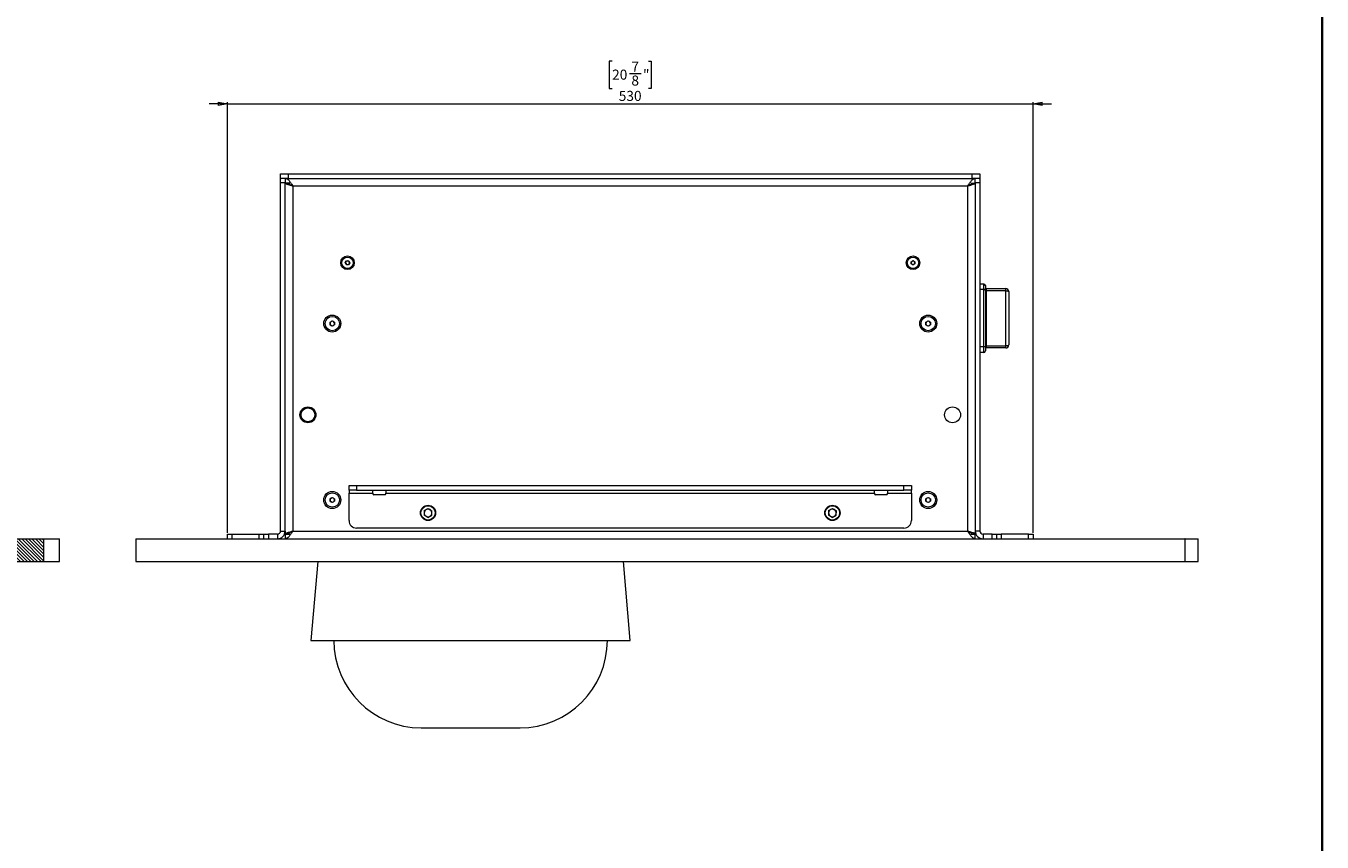
# Model space of a CAD drawing. Units: millimetres. Extents: x 75 to 17967, y 123 to 5430.
# Drawn here: x 8147 to 9000, y 982 to 1519 of the extents above; entities that cross this region are included whole.
import ezdxf

# ---------------------------------------------------------------- set-up
doc = ezdxf.new("R2010")
doc.units = ezdxf.units.MM
doc.styles.add('SLDTEXTSTYLE1', font='TXT', dxfattribs={"width": 0.7})
doc.dimstyles.new('SLDDIMSTYLE1', dxfattribs={"dimtxt": 6.748081, "dimasz": 6, "dimexe": 0, "dimexo": 0.0625, "dimgap": 1.68702, "dimtad": 1, "dimdec": 1, "dimrnd": 1e-09, "dimzin": 12, "dimdsep": 46, "dimtxsty": 'SLDTEXTSTYLE1', "dimblk1": 'CLOSED', "dimblk2": 'CLOSED', "dimsah": 1, "dimcen": 0.09, "dimadec": 0, "dimazin": 3, "dimtfac": 1, "dimtdec": 1, "dimtmove": 0, "dimatfit": 0, "dimldrblk": 'CLOSED', "dimfxl": 0, "dimfrac": 2, "dimtolj": 1, "dimtzin": 12, "dimarcsym": 0})

# ---------------------------------------------------------------- blocks, each defined once
blk = doc.blocks.new('_Closed')
at = {"color": 0, "linetype": 'ByBlock', "lineweight": -2}
for p, q in [((-1, 0.166667), (0, 0)), ((-1, 0.166667), (-1, -0.166667)), ((0, 0), (-1, -0.166667)), ((0, 0), (-1, 0))]:
    blk.add_line(p, q, dxfattribs=at)
blk = doc.blocks.new('_D_23')
at = {"color": 7, "linetype": 'Continuous', "lineweight": 0}
for p, q in [((8532.98, 1495.39), (8531.07, 1495.39)), ((8531.07, 1495.39), (8531.07, 1477.49)), ((8556.83, 1495.39), (8558.74, 1495.39)), ((8558.74, 1495.39), (8558.74, 1477.49)), ((8544.37, 1487.35), (8552, 1487.35)), ((8531.07, 1477.49), (8532.98, 1477.49)), ((8558.74, 1477.49), (8556.83, 1477.49)), ((8279.91, 1467.4), (8267.91, 1467.4)), ((8279.91, 1185.4), (8279.91, 1468.4)), ((8279.91, 1467.4), (8809.91, 1467.4)), ((8809.91, 1185.4), (8809.91, 1468.4)), ((8809.91, 1467.4), (8821.91, 1467.4))]:
    blk.add_line(p, q, dxfattribs=at)
at = {"color": 7, "linetype": 'Continuous', "lineweight": 18, "xscale": 6, "yscale": 6}
for p, rotation in [((8279.91, 1467.4), 359.9999999999994), ((8809.91, 1467.4), 179.9999999999993)]:
    blk.add_blockref('_Closed', p, dxfattribs=dict(at, rotation=rotation))
at = {"color": 7, "linetype": 'Continuous', "lineweight": 18, "attachment_point": 1, "style": 'SLDTEXTSTYLE1'}
for s, insert, char_height in [('7', (8545.66, 1495.1), 6.61), ('20', (8532.98, 1489.91), 6.615), ('8', (8545.66, 1486.02), 6.61), ('"', (8553.29, 1489.91), 6.61), ('530', (8537.34, 1475.93), 6.615)]:
    blk.add_mtext(s, dxfattribs=dict(at, insert=insert, char_height=char_height))

msp = doc.modelspace()

# ---------------------------------------------------------------- hatches: boundary and pattern name
at = {"linetype": 'Continuous', "lineweight": 18}
h = msp.add_hatch(dxfattribs=at)
h.set_pattern_fill('ANSI31', scale=0.5, angle=90, style=0)
h.paths.add_polyline_path([(7811.93, 1181.4), (7811.93, 1173.4), (7803.93, 1173.4), (7798.93, 1168.4), (7798.93, 1166.4), (8159.24, 1166.4), (8159.24, 1181.4)], flags=0)

# ---------------------------------------------------------------- linework, layer by layer
at = {"color": 7, "linetype": 'Continuous', "lineweight": 35}
msp.add_line((9000, 4850.06), (9000, 200.35), dxfattribs=at)
at = {"color": 7, "linetype": 'Continuous', "lineweight": 18}
for p, q in [((8314.91, 1418.4), (8314.91, 1421.4)), ((8314.91, 1421.4), (8319.91, 1421.4)), ((8314.91, 1415.4), (8314.91, 1418.4)), ((8314.91, 1418.4), (8315.33, 1418.4)), ((8314.91, 1186.5), (8314.91, 1415.4)), ((8317.91, 1415.4), (8314.91, 1415.4)), ((8319.91, 1418.4), (8315.33, 1418.4)), ((8317.91, 1418.4), (8317.91, 1415.4)), ((8317.91, 1186.5), (8317.91, 1415.4)), ((8319.91, 1421.4), (8319.91, 1418.4)), ((8319.91, 1421.4), (8769.91, 1421.4)), ((8319.91, 1418.4), (8769.91, 1418.4)), ((8769.91, 1418.4), (8769.91, 1421.4)), ((8769.91, 1421.4), (8774.91, 1421.4)), ((8774.49, 1418.4), (8769.91, 1418.4)), ((8771.91, 1415.4), (8771.91, 1418.4)), ((8774.91, 1415.4), (8771.91, 1415.4)), ((8771.91, 1415.4), (8771.91, 1186.5)), ((8774.49, 1418.4), (8774.91, 1418.4)), ((8774.91, 1421.4), (8774.91, 1418.4)), ((8774.91, 1418.4), (8774.91, 1415.4)), ((8774.91, 1415.4), (8774.91, 1186.5)), ((8320.91, 1415.3), (8317.91, 1415.3)), ((8323.01, 1413.3), (8323.01, 1186.5)), ((8766.81, 1413.3), (8323.01, 1413.3)), ((8766.81, 1413.3), (8766.81, 1186.5)), ((8768.91, 1415.3), (8771.91, 1415.3)), ((8357.47, 1362.97), (8358.25, 1364.18)), ((8358.25, 1364.18), (8359.69, 1364.12)), ((8729.66, 1363.62), (8730.91, 1364.34)), ((8730.91, 1364.34), (8732.16, 1363.62)), ((8358.13, 1361.69), (8357.47, 1362.97)), ((8359.57, 1361.62), (8358.13, 1361.69)), ((8360.35, 1362.83), (8359.57, 1361.62)), ((8359.69, 1364.12), (8360.35, 1362.83)), ((8729.66, 1362.18), (8729.66, 1363.62)), ((8730.91, 1361.46), (8729.66, 1362.18)), ((8732.16, 1362.18), (8730.91, 1361.46)), ((8732.16, 1363.62), (8732.16, 1362.18)), ((8777.51, 1348.9), (8774.91, 1348.9)), ((8777.51, 1345.29), (8777.51, 1348.9)), ((8778.51, 1347.9), (8778.51, 1345.01)), ((8777.51, 1345.29), (8774.91, 1345.29)), ((8777.51, 1307.51), (8777.51, 1345.29)), ((8778.51, 1345.01), (8778.51, 1307.79)), ((8779.01, 1345.9), (8779.01, 1344.46)), ((8779.01, 1345.9), (8791.91, 1345.9)), ((8779.01, 1344.46), (8779.01, 1308.34)), ((8791.91, 1344.46), (8779.01, 1344.46)), ((8791.91, 1344.46), (8791.91, 1345.9)), ((8791.91, 1308.34), (8791.91, 1344.46)), ((8793.91, 1343.9), (8793.91, 1308.9)), ((8347.41, 1323.77), (8348.91, 1324.63)), ((8347.41, 1322.03), (8347.41, 1323.77)), ((8348.91, 1321.17), (8347.41, 1322.03)), ((8348.91, 1324.63), (8350.41, 1323.77)), ((8350.41, 1322.03), (8348.91, 1321.17)), ((8350.41, 1323.77), (8350.41, 1322.03)), ((8739.41, 1323.77), (8740.91, 1324.63)), ((8739.41, 1322.03), (8739.41, 1323.77)), ((8740.91, 1321.17), (8739.41, 1322.03)), ((8740.91, 1324.63), (8742.41, 1323.77)), ((8742.41, 1322.03), (8740.91, 1321.17)), ((8742.41, 1323.77), (8742.41, 1322.03)), ((8777.51, 1307.51), (8774.91, 1307.51)), ((8777.51, 1303.9), (8777.51, 1307.51)), ((8778.51, 1307.79), (8778.51, 1304.9)), ((8779.01, 1308.34), (8791.91, 1308.34)), ((8779.01, 1308.34), (8779.01, 1306.9)), ((8791.91, 1306.9), (8779.01, 1306.9)), ((8791.91, 1306.9), (8791.91, 1308.34)), ((8777.51, 1303.9), (8774.91, 1303.9)), ((8331.43, 1267.84), (8331.31, 1267.5)), ((8337.23, 1260.51), (8337.39, 1260.36)), ((8359.91, 1213.4), (8359.91, 1216.4)), ((8359.91, 1216.4), (8364.91, 1216.4)), ((8364.91, 1213.4), (8359.91, 1213.4)), ((8359.91, 1213.4), (8359.91, 1211.3)), ((8359.91, 1211.3), (8375.66, 1211.3)), ((8359.91, 1193.4), (8359.91, 1211.3)), ((8364.91, 1216.4), (8364.91, 1213.4)), ((8364.91, 1216.4), (8724.91, 1216.4)), ((8364.91, 1213.4), (8724.91, 1213.4)), ((8375.66, 1211.3), (8375.66, 1213.4)), ((8375.66, 1211.3), (8375.66, 1210.9)), ((8384.16, 1213.4), (8384.16, 1211.3)), ((8384.16, 1211.3), (8705.66, 1211.3)), ((8384.16, 1210.9), (8384.16, 1211.3)), ((8705.66, 1211.3), (8705.66, 1213.4)), ((8705.66, 1211.3), (8705.66, 1210.9)), ((8714.16, 1213.4), (8714.16, 1211.3)), ((8714.16, 1211.3), (8729.91, 1211.3)), ((8714.16, 1210.9), (8714.16, 1211.3)), ((8724.91, 1213.4), (8724.91, 1216.4)), ((8724.91, 1216.4), (8729.91, 1216.4)), ((8729.91, 1213.4), (8724.91, 1213.4)), ((8729.91, 1216.4), (8729.91, 1213.4)), ((8729.91, 1211.3), (8729.91, 1213.4)), ((8729.91, 1211.3), (8729.91, 1193.4)), ((8314.91, 1201.03), (8314.91, 1203.65)), ((8314.91, 1203.65), (8314.91, 1203.65)), ((8347.41, 1207.77), (8348.91, 1208.63)), ((8347.41, 1206.03), (8347.41, 1207.77)), ((8348.91, 1205.17), (8347.41, 1206.03)), ((8348.91, 1208.63), (8350.41, 1207.77)), ((8350.41, 1206.03), (8348.91, 1205.17)), ((8350.41, 1207.77), (8350.41, 1206.03)), ((8383.66, 1210.4), (8376.16, 1210.4)), ((8713.66, 1210.4), (8706.16, 1210.4)), ((8739.41, 1207.77), (8740.91, 1208.63)), ((8739.41, 1206.03), (8739.41, 1207.77)), ((8740.91, 1205.17), (8739.41, 1206.03)), ((8740.91, 1208.63), (8742.41, 1207.77)), ((8742.41, 1206.03), (8740.91, 1205.17)), ((8742.41, 1207.77), (8742.41, 1206.03)), ((8774.91, 1203.65), (8774.91, 1203.65)), ((8774.91, 1203.65), (8774.91, 1201.03)), ((8314.91, 1201.03), (8314.91, 1201.03)), ((8314.91, 1195.77), (8314.91, 1201.03)), ((8314.91, 1195.77), (8314.91, 1195.77)), ((8314.91, 1193.15), (8314.91, 1195.77)), ((8409.42, 1199.96), (8409.31, 1197.03)), ((8411.8, 1195.47), (8409.31, 1197.03)), ((8409.42, 1199.96), (8412.02, 1201.33)), ((8411.8, 1195.47), (8414.39, 1196.84)), ((8412.02, 1201.33), (8414.5, 1199.77)), ((8414.39, 1196.84), (8414.5, 1199.77)), ((8675.42, 1199.96), (8675.31, 1197.03)), ((8677.8, 1195.47), (8675.31, 1197.03)), ((8675.42, 1199.96), (8678.02, 1201.33)), ((8677.8, 1195.47), (8680.39, 1196.84)), ((8678.02, 1201.33), (8680.5, 1199.77)), ((8680.39, 1196.84), (8680.5, 1199.77)), ((8774.91, 1201.03), (8774.91, 1201.03)), ((8774.91, 1201.03), (8774.91, 1195.77)), ((8774.91, 1195.77), (8774.91, 1195.77)), ((8774.91, 1195.77), (8774.91, 1193.15)), ((8314.91, 1193.15), (8314.91, 1193.15)), ((8314.91, 1186.5), (8317.91, 1186.5)), ((8317.91, 1186.5), (8317.91, 1184.5)), ((8323.01, 1186.5), (8766.81, 1186.5)), ((8724.91, 1188.4), (8364.91, 1188.4)), ((8771.91, 1186.5), (8771.91, 1184.5)), ((8774.91, 1186.5), (8771.91, 1186.5)), ((8774.91, 1193.15), (8774.91, 1193.15)), ((7811.93, 1181.4), (8159.24, 1181.4)), ((8159.24, 1166.4), (8159.24, 1181.4)), ((8169.52, 1166.4), (8169.52, 1181.4)), ((8219.78, 1181.4), (8219.78, 1166.4)), ((8279.91, 1181.4), (8279.91, 1184.4)), ((8279.91, 1184.4), (8282.91, 1184.4)), ((8282.91, 1184.4), (8282.91, 1181.4)), ((8282.91, 1184.4), (8300.91, 1184.4)), ((8300.91, 1181.4), (8300.91, 1184.4)), ((8300.91, 1184.4), (8303.91, 1184.4)), ((8303.91, 1181.4), (8303.91, 1184.4)), ((8303.91, 1184.4), (8306.91, 1184.4)), ((8306.91, 1184.4), (8306.91, 1181.4)), ((8312.81, 1184.4), (8306.91, 1184.4)), ((8312.81, 1184.4), (8312.81, 1181.4)), ((8317.91, 1184.5), (8320.91, 1184.5)), ((8317.91, 1184.4), (8317.91, 1181.4)), ((8318.61, 1184.49), (8318.61, 1184.5)), ((8768.91, 1184.5), (8771.91, 1184.5)), ((8771.91, 1181.4), (8771.91, 1184.4)), ((8777.01, 1184.4), (8777.01, 1181.4)), ((8782.91, 1184.4), (8777.01, 1184.4)), ((8782.91, 1181.4), (8782.91, 1184.4)), ((8782.91, 1184.4), (8785.91, 1184.4)), ((8785.91, 1184.4), (8785.91, 1181.4)), ((8785.91, 1184.4), (8788.91, 1184.4)), ((8788.91, 1184.4), (8788.91, 1181.4)), ((8806.91, 1184.4), (8788.91, 1184.4)), ((8806.91, 1181.4), (8806.91, 1184.4)), ((8806.91, 1184.4), (8809.91, 1184.4)), ((8809.91, 1184.4), (8809.91, 1181.4)), ((8909.86, 1166.4), (8909.86, 1181.4)), ((8918.51, 1166.4), (8918.51, 1181.4)), ((7798.93, 1166.4), (8159.24, 1166.4)), ((8339.41, 1166.4), (8334.91, 1114.6)), ((8544.91, 1114.6), (8540.4, 1166.4)), ((8334.91, 1114.6), (8544.91, 1114.6)), ((8407.41, 1057.1), (8472.41, 1057.1))]:
    msp.add_line(p, q, dxfattribs=at)
at = {"color": 7, "linetype": 'Continuous', "lineweight": 18, "flags": 128}
for points in [[(8778.51, 1345.01), (8778.49, 1345.07), (8778.43, 1345.12), (8778.34, 1345.17), (8778.22, 1345.21), (8778.06, 1345.24), (8777.89, 1345.27), (8777.7, 1345.29), (8777.51, 1345.29)], [(8779.01, 1344.46), (8778.91, 1344.46), (8778.82, 1344.47), (8778.73, 1344.48), (8778.65, 1344.5), (8778.59, 1344.52), (8778.55, 1344.54), (8778.52, 1344.57), (8778.51, 1344.6)], [(8791.91, 1344.46), (8792.3, 1344.45), (8792.67, 1344.41), (8793.02, 1344.36), (8793.32, 1344.29), (8793.57, 1344.21), (8793.76, 1344.11), (8793.87, 1344.01), (8793.91, 1343.9)], [(8778.51, 1307.79), (8778.49, 1307.73), (8778.43, 1307.68), (8778.34, 1307.63), (8778.22, 1307.59), (8778.06, 1307.56), (8777.89, 1307.53), (8777.7, 1307.51), (8777.51, 1307.51)], [(8779.01, 1308.34), (8778.91, 1308.34), (8778.82, 1308.33), (8778.73, 1308.32), (8778.65, 1308.3), (8778.59, 1308.28), (8778.55, 1308.26), (8778.52, 1308.23), (8778.51, 1308.2)], [(8791.91, 1308.34), (8792.3, 1308.35), (8792.67, 1308.39), (8793.02, 1308.44), (8793.32, 1308.51), (8793.57, 1308.59), (8793.76, 1308.69), (8793.87, 1308.79), (8793.91, 1308.9)]]:
    msp.add_lwpolyline(points, dxfattribs=at)
at = {"color": 7, "linetype": 'Continuous', "lineweight": 18}
for centre, radius in [((8358.91, 1362.9), 4.48), ((8358.91, 1362.9), 3.77), ((8730.91, 1362.9), 4.48), ((8730.91, 1362.9), 3.76), ((8348.91, 1322.9), 5.6), ((8348.91, 1322.9), 4.72), ((8740.91, 1322.9), 5.6), ((8740.91, 1322.9), 4.72), ((8332.91, 1262.9), 5.25), ((8332.91, 1262.9), 5), ((8332.91, 1262.9), 4.5), ((8756.91, 1262.9), 5.25), ((8348.91, 1206.9), 5.6), ((8348.91, 1206.9), 4.71), ((8740.91, 1206.9), 5.6), ((8740.91, 1206.9), 4.72), ((8411.91, 1198.4), 5), ((8411.91, 1198.4), 4.7), ((8677.91, 1198.4), 5), ((8677.91, 1198.4), 4.7)]:
    msp.add_circle(centre, radius, dxfattribs=at)
for centre, radius, start, end in [((8358.91, 1362.9), 1.25, 147.31859, 207.31859), ((8358.91, 1362.9), 1.25, 207.31859, 267.31859), ((8358.91, 1362.9), 1.25, 87.31859, 147.31859), ((8358.91, 1362.9), 1.25, 267.31859, 327.31859), ((8358.91, 1362.9), 1.25, 27.31859, 87.31859), ((8358.91, 1362.9), 1.25, 327.31859, 27.31859), ((8730.91, 1362.9), 1.25, 120, 180), ((8730.91, 1362.9), 1.25, 180, 240), ((8730.91, 1362.9), 1.25, 60, 120), ((8730.91, 1362.9), 1.25, 240, 300), ((8730.91, 1362.9), 1.25, 0, 60), ((8730.91, 1362.9), 1.25, 300, 0), ((8777.51, 1347.9), 1, 0, 90), ((8779.01, 1346.4), 0.5, 180, 270), ((8791.91, 1343.9), 2, 0, 90), ((8348.91, 1322.9), 1.5, 120, 180), ((8348.91, 1322.9), 1.5, 180, 240), ((8348.91, 1322.9), 1.5, 60, 120), ((8348.91, 1322.9), 1.5, 240, 300), ((8348.91, 1322.9), 1.5, 0, 60), ((8348.91, 1322.9), 1.5, 300, 0), ((8740.91, 1322.9), 1.5, 120, 180), ((8740.91, 1322.9), 1.5, 180, 240), ((8740.91, 1322.9), 1.5, 60, 120), ((8740.91, 1322.9), 1.5, 240, 300), ((8740.91, 1322.9), 1.5, 0, 60), ((8740.91, 1322.9), 1.5, 300, 0), ((8777.51, 1304.9), 1, 270, 0), ((8779.01, 1306.4), 0.5, 90, 180), ((8791.91, 1308.9), 2, 270, 0), ((8376.16, 1210.9), 0.5, 180, 270), ((8383.66, 1210.9), 0.5, 270, 0), ((8706.16, 1210.9), 0.5, 180, 270), ((8713.66, 1210.9), 0.5, 270, 0), ((8348.91, 1206.9), 1.5, 120, 180), ((8348.91, 1206.9), 1.5, 180, 240), ((8348.91, 1206.9), 1.5, 60, 120), ((8348.91, 1206.9), 1.5, 240, 300), ((8348.91, 1206.9), 1.5, 0, 60), ((8348.91, 1206.9), 1.5, 300, 0), ((8740.91, 1206.9), 1.5, 120, 180), ((8740.91, 1206.9), 1.5, 180, 240), ((8740.91, 1206.9), 1.5, 60, 120), ((8740.91, 1206.9), 1.5, 240, 300), ((8740.91, 1206.9), 1.5, 0, 60), ((8740.91, 1206.9), 1.5, 300, 0), ((8411.91, 1198.4), 2.54, 117.89939, 177.89939), ((8411.91, 1198.4), 2.54, 177.89939, 237.89939), ((8411.91, 1198.4), 2.54, 237.89939, 297.89939), ((8411.91, 1198.4), 2.54, 57.89939, 117.89939), ((8411.91, 1198.4), 2.54, 297.89939, 357.89939), ((8411.91, 1198.4), 2.54, 357.89939, 57.89939), ((8677.91, 1198.4), 2.54, 117.89939, 177.89939), ((8677.91, 1198.4), 2.54, 177.89939, 237.89939), ((8677.91, 1198.4), 2.54, 237.89939, 297.89939), ((8677.91, 1198.4), 2.54, 57.89939, 117.89939), ((8677.91, 1198.4), 2.54, 297.89939, 357.89939), ((8677.91, 1198.4), 2.54, 357.89939, 57.89939), ((8312.81, 1186.5), 2.1, 270, 0), ((8312.81, 1186.5), 5.1, 270, 0), ((8364.91, 1193.4), 5, 180, 270), ((8724.91, 1193.4), 5, 270, 0), ((8777.01, 1186.5), 5.1, 180, 270), ((8777.01, 1186.5), 2.1, 180, 270), ((8407.41, 1114.6), 57.5, 180, 270), ((8472.41, 1114.6), 57.5, 270, 0)]:
    msp.add_arc(centre, radius, start, end, dxfattribs=at)
for points in [[(8317.91, 1418.4), (8318.33, 1418.32), (8319.18, 1418.17), (8320.46, 1416.99), (8321.73, 1415.31), (8322.58, 1413.97), (8323.01, 1413.3)], [(8317.91, 1415.4), (8318.33, 1415.37), (8319.18, 1415.31), (8320.46, 1414.82), (8321.73, 1414.13), (8322.58, 1413.58), (8323.01, 1413.3)], [(8771.91, 1415.3), (8771.83, 1415.13), (8771.68, 1414.8), (8770.5, 1414.3), (8768.81, 1413.8), (8767.48, 1413.47), (8766.81, 1413.3)], [(8323.01, 1186.5), (8322.58, 1185.83), (8321.73, 1184.5), (8320.46, 1182.81), (8319.18, 1181.63), (8318.33, 1181.48), (8317.91, 1181.4)], [(8323.01, 1186.5), (8322.58, 1186.23), (8321.73, 1185.67), (8320.46, 1184.98), (8319.18, 1184.49), (8318.33, 1184.43), (8317.91, 1184.4)], [(8766.81, 1186.5), (8767.48, 1186.33), (8768.81, 1186), (8770.5, 1185.5), (8771.68, 1185), (8771.83, 1184.67), (8771.91, 1184.5)]]:
    msp.add_open_spline(points, degree=3, dxfattribs=at)
for points, knots in [([(8766.81, 1413.3), (8767.24, 1413.98), (8768.11, 1415.34), (8769.41, 1417.05), (8770.68, 1418.19), (8771.51, 1418.33), (8771.91, 1418.4)], [0, 0, 0, 0, 0.254689, 0.509581, 0.764474, 1, 1, 1, 1]), ([(8766.81, 1413.3), (8767.4, 1413.68), (8768.68, 1414.5), (8770.38, 1415.28), (8771.48, 1415.37), (8771.91, 1415.4)], [0, 0, 0, 0, 0.350896, 0.748277, 1, 1, 1, 1]), ([(8323.01, 1413.3), (8322.51, 1413.43), (8321.42, 1413.7), (8319.89, 1414.12), (8318.66, 1414.56), (8318, 1414.96), (8317.94, 1415.2), (8317.91, 1415.3)], [0, 0, 0, 0, 0.187724, 0.408981, 0.630251, 0.85152, 1, 1, 1, 1]), ([(8323.01, 1413.3), (8322.69, 1413.49), (8322.35, 1413.68), (8322.1, 1413.87), (8322.09, 1413.88)], [0, 0, 0, 0, 0.961727, 1, 1, 1, 1]), ([(8317.91, 1184.5), (8317.95, 1184.62), (8318.04, 1184.9), (8318.84, 1185.31), (8320.14, 1185.76), (8321.62, 1186.15), (8322.61, 1186.4), (8323.01, 1186.5)], [0, 0, 0, 0, 0.185825, 0.40708, 0.628348, 0.849616, 1, 1, 1, 1]), ([(8322.2, 1185.99), (8322.23, 1186.01), (8322.47, 1186.18), (8322.76, 1186.35), (8323.01, 1186.5)], [0, 0, 0, 0, 0.144319, 1, 1, 1, 1]), ([(8771.91, 1181.4), (8771.48, 1181.48), (8770.61, 1181.64), (8769.31, 1182.86), (8768.04, 1184.56), (8767.21, 1185.87), (8766.81, 1186.5)], [0, 0, 0, 0, 0.254686, 0.509578, 0.764471, 1, 1, 1, 1]), ([(8766.81, 1186.5), (8767.1, 1186.33), (8767.41, 1186.15), (8767.65, 1185.97), (8767.67, 1185.96)], [0, 0, 0, 0, 0.917011, 1, 1, 1, 1]), ([(8771.91, 1184.4), (8771.31, 1184.46), (8770.04, 1184.6), (8768.34, 1185.52), (8767.24, 1186.23), (8766.81, 1186.5)], [0, 0, 0, 0, 0.350896, 0.748277, 1, 1, 1, 1]), ([(8159.24, 1181.4), (8159.54, 1181.4), (8160.12, 1181.4), (8161.23, 1181.4), (8162.43, 1181.4), (8163.68, 1181.4), (8165.11, 1181.4), (8166.64, 1181.4), (8168.12, 1181.4), (8169.12, 1181.4), (8169.61, 1181.4), (8169.49, 1181.4), (8169.47, 1181.4)], [0, 0, 0, 0, 0.112169, 0.217881, 0.317891, 0.41294, 0.503756, 0.628708, 0.748529, 0.865453, 0.981837, 1, 1, 1, 1]), ([(8219.79, 1181.4), (8219.79, 1181.4), (8219.72, 1181.4), (8219.98, 1181.4), (8220.73, 1181.4), (8222.06, 1181.4), (8223.84, 1181.4), (8225.93, 1181.4), (8228.54, 1181.4), (8231.72, 1181.4), (8235.68, 1181.4), (8240.61, 1181.4), (8246.65, 1181.4), (8253.55, 1181.4), (8261.12, 1181.4), (8269.23, 1181.4), (8281.7, 1181.4), (8298.54, 1181.4), (8321.2, 1181.4), (8345.83, 1181.4), (8372.43, 1181.4), (8400.28, 1181.4), (8429.3, 1181.4), (8459.45, 1181.4), (8489.98, 1181.4), (8520.79, 1181.4), (8550.86, 1181.4), (8580.07, 1181.4), (8608.32, 1181.4), (8636.47, 1181.4), (8664.44, 1181.4), (8692.13, 1181.4), (8719.48, 1181.4), (8744.4, 1181.4), (8766.87, 1181.4), (8786.91, 1181.4), (8806.56, 1181.4), (8822.81, 1181.4), (8835.73, 1181.4), (8845.47, 1181.4), (8855.04, 1181.4), (8864.35, 1181.4), (8873.24, 1181.4), (8881.14, 1181.4), (8887.95, 1181.4), (8893.61, 1181.4), (8898.4, 1181.4), (8902.22, 1181.4), (8905.14, 1181.4), (8907.24, 1181.4), (8908.66, 1181.4), (8909.54, 1181.4), (8909.87, 1181.4), (8909.83, 1181.4), (8909.82, 1181.4)], [0, 0, 0, 0, 0.000653, 0.013845, 0.026427, 0.038311, 0.047124, 0.055472, 0.063385, 0.07093, 0.078227, 0.086419, 0.094847, 0.103874, 0.113668, 0.124149, 0.135119, 0.161785, 0.189184, 0.222669, 0.256989, 0.292035, 0.330265, 0.369078, 0.408357, 0.448, 0.487923, 0.524405, 0.561001, 0.597577, 0.633972, 0.670011, 0.705522, 0.740351, 0.766627, 0.792393, 0.81764, 0.842392, 0.855183, 0.86787, 0.88047, 0.892913, 0.904982, 0.916474, 0.925778, 0.934468, 0.94254, 0.95019, 0.957772, 0.965622, 0.97402, 0.983182, 0.994789, 1, 1, 1, 1]), ([(8910.18, 1181.4), (8910.49, 1181.4), (8911.21, 1181.4), (8912.51, 1181.4), (8914.04, 1181.4), (8915.63, 1181.4), (8917.11, 1181.4), (8918.1, 1181.4), (8918.59, 1181.4), (8918.47, 1181.4), (8918.46, 1181.4)], [0, 0, 0, 0, 0.107013, 0.243299, 0.372683, 0.530638, 0.682107, 0.829916, 0.97704, 1, 1, 1, 1]), ([(8159.24, 1166.4), (8159.54, 1166.4), (8160.12, 1166.4), (8161.23, 1166.4), (8162.43, 1166.4), (8163.68, 1166.4), (8165.11, 1166.4), (8166.64, 1166.4), (8168.12, 1166.4), (8169.12, 1166.4), (8169.61, 1166.4), (8169.49, 1166.4), (8169.47, 1166.4)], [0, 0, 0, 0, 0.112169, 0.217881, 0.317891, 0.41294, 0.503756, 0.628708, 0.748529, 0.865453, 0.981837, 1, 1, 1, 1]), ([(8219.79, 1166.4), (8219.79, 1166.4), (8219.72, 1166.4), (8219.98, 1166.4), (8220.73, 1166.4), (8222.06, 1166.4), (8223.84, 1166.4), (8225.93, 1166.4), (8228.54, 1166.4), (8231.72, 1166.4), (8235.68, 1166.4), (8240.61, 1166.4), (8246.65, 1166.4), (8253.55, 1166.4), (8261.12, 1166.4), (8269.23, 1166.4), (8281.7, 1166.4), (8298.54, 1166.4), (8321.2, 1166.4), (8345.83, 1166.4), (8372.43, 1166.4), (8400.28, 1166.4), (8429.3, 1166.4), (8459.45, 1166.4), (8489.98, 1166.4), (8520.79, 1166.4), (8550.86, 1166.4), (8580.07, 1166.4), (8608.32, 1166.4), (8636.47, 1166.4), (8664.44, 1166.4), (8692.13, 1166.4), (8719.48, 1166.4), (8744.4, 1166.4), (8766.87, 1166.4), (8786.91, 1166.4), (8806.56, 1166.4), (8822.81, 1166.4), (8835.73, 1166.4), (8845.47, 1166.4), (8855.04, 1166.4), (8864.35, 1166.4), (8873.24, 1166.4), (8881.14, 1166.4), (8887.95, 1166.4), (8893.61, 1166.4), (8898.4, 1166.4), (8902.22, 1166.4), (8905.14, 1166.4), (8907.24, 1166.4), (8908.66, 1166.4), (8909.54, 1166.4), (8909.87, 1166.4), (8909.83, 1166.4), (8909.82, 1166.4)], [0, 0, 0, 0, 0.000653, 0.013845, 0.026427, 0.038311, 0.047124, 0.055472, 0.063385, 0.07093, 0.078227, 0.086419, 0.094847, 0.103874, 0.113668, 0.124149, 0.135119, 0.161785, 0.189184, 0.222669, 0.256989, 0.292035, 0.330265, 0.369078, 0.408357, 0.448, 0.487923, 0.524405, 0.561001, 0.597577, 0.633972, 0.670011, 0.705522, 0.740351, 0.766627, 0.792393, 0.81764, 0.842392, 0.855183, 0.86787, 0.88047, 0.892913, 0.904982, 0.916474, 0.925778, 0.934468, 0.94254, 0.95019, 0.957772, 0.965622, 0.97402, 0.983182, 0.994789, 1, 1, 1, 1]), ([(8910.18, 1166.4), (8910.49, 1166.4), (8911.21, 1166.4), (8912.51, 1166.4), (8914.04, 1166.4), (8915.63, 1166.4), (8917.11, 1166.4), (8918.1, 1166.4), (8918.59, 1166.4), (8918.47, 1166.4), (8918.46, 1166.4)], [0, 0, 0, 0, 0.107013, 0.243299, 0.372683, 0.530638, 0.682107, 0.829916, 0.97704, 1, 1, 1, 1])]:
    msp.add_open_spline(points, degree=3, knots=knots, dxfattribs=at)

# ---------------------------------------------------------------- dimensions: what is measured, and where the dimension line sits
dim = msp.add_linear_dim(base=(8809.91, 1467.4), p1=(8279.91, 1184.4), p2=(8809.91, 1184.4), dimstyle='SLDDIMSTYLE1', dxfattribs=at)
dim.commit()
dim.dimension.update_dxf_attribs({"geometry": '_D_23', "text_midpoint": (8544.91, 1467.4), "dimtype": 160})

doc.saveas('drawing.dxf')
